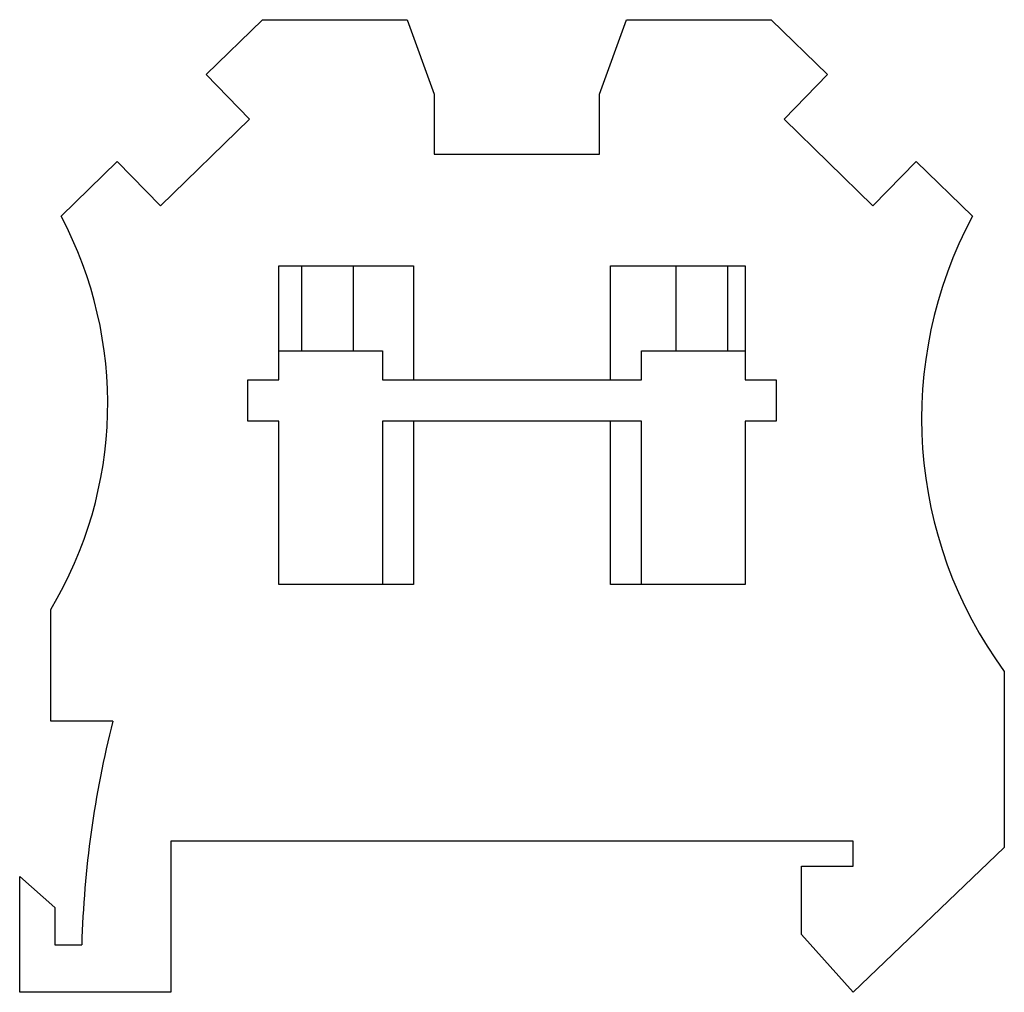
# Model space of a CAD drawing. Units: millimetres. Extents: x 7 to 54.6, y 19 to 66.
import ezdxf

# ---------------------------------------------------------------- set-up
doc = ezdxf.new("R2010")
doc.units = ezdxf.units.MM
doc.header["$LTSCALE"] = 5.522875
doc.layers.get('0').update_dxf_attribs({"linetype": 'CONTINUOUS'})

msp = doc.modelspace()

# ---------------------------------------------------------------- linework, layer by layer
at = {"color": 7}
for p, q in [((15.996, 63.312), (18.715, 65.967)), ((18.715, 65.967), (25.715, 65.967)), ((25.715, 65.967), (27.015, 62.367)), ((35.015, 62.367), (36.315, 65.967)), ((36.315, 65.967), (43.315, 65.967)), ((43.315, 65.967), (46.034, 63.312)), ((18.092, 61.166), (15.996, 63.312)), ((46.034, 63.312), (43.939, 61.166)), ((27.015, 62.367), (27.015, 59.467)), ((35.015, 59.467), (35.015, 62.367)), ((13.798, 56.974), (18.092, 61.166)), ((43.939, 61.166), (48.232, 56.974)), ((8.983, 56.467), (11.702, 59.121)), ((11.702, 59.121), (13.798, 56.974)), ((27.015, 59.467), (35.015, 59.467)), ((48.232, 56.974), (50.328, 59.121)), ((50.328, 59.121), (53.047, 56.467)), ((19.515, 48.567), (19.515, 54.067)), ((19.515, 54.067), (26.015, 54.067)), ((20.615, 49.967), (20.615, 54.067)), ((23.115, 49.967), (23.115, 54.067)), ((26.015, 54.067), (26.015, 48.567)), ((35.551, 48.567), (35.551, 54.067)), ((35.551, 54.067), (42.051, 54.067)), ((38.715, 49.967), (38.715, 54.067)), ((41.215, 49.967), (41.215, 54.067)), ((42.051, 54.067), (42.051, 48.567)), ((19.515, 49.967), (24.515, 49.967)), ((24.515, 49.967), (24.515, 48.567)), ((37.051, 48.567), (37.051, 49.967)), ((37.051, 49.967), (42.051, 49.967)), ((18.015, 46.567), (18.015, 48.567)), ((18.015, 48.567), (19.515, 48.567)), ((24.515, 48.567), (37.051, 48.567)), ((42.051, 48.567), (43.551, 48.567)), ((43.551, 48.567), (43.551, 46.567)), ((19.515, 46.567), (18.015, 46.567)), ((19.515, 38.667), (19.515, 46.567)), ((24.515, 46.567), (24.515, 38.667)), ((37.051, 46.567), (24.515, 46.567)), ((26.015, 46.567), (26.015, 38.667)), ((35.551, 38.667), (35.551, 46.567)), ((37.051, 38.667), (37.051, 46.567)), ((43.551, 46.567), (42.051, 46.567)), ((42.051, 46.567), (42.051, 38.667)), ((26.015, 38.667), (19.515, 38.667)), ((42.051, 38.667), (35.551, 38.667)), ((8.483, 32.067), (8.483, 37.467)), ((54.583, 34.467), (54.583, 25.967)), ((11.483, 32.067), (8.483, 32.067)), ((14.283, 26.267), (14.283, 18.967)), ((47.283, 26.267), (14.283, 26.267)), ((47.283, 25.067), (47.283, 26.267)), ((54.583, 25.967), (47.283, 18.967)), ((44.783, 25.067), (47.283, 25.067)), ((44.783, 21.767), (44.783, 25.067)), ((6.983, 24.567), (8.683, 23.067)), ((6.983, 18.967), (6.983, 24.567)), ((8.683, 23.067), (8.683, 21.267)), ((47.283, 18.967), (44.783, 21.767)), ((8.683, 21.267), (9.983, 21.267)), ((14.283, 18.967), (6.983, 18.967))]:
    msp.add_line(p, q, dxfattribs=at)
for centre, radius, start, end in [((-8.073, 47.409), 19.312, 329.0152, 27.9699), ((71.239, 46.683), 20.656, 151.7294, 216.2592), ((59.963, 19.829), 50, 165.833, 178.3526)]:
    msp.add_arc(centre, radius, start, end, dxfattribs=at)

doc.saveas('drawing.dxf')
